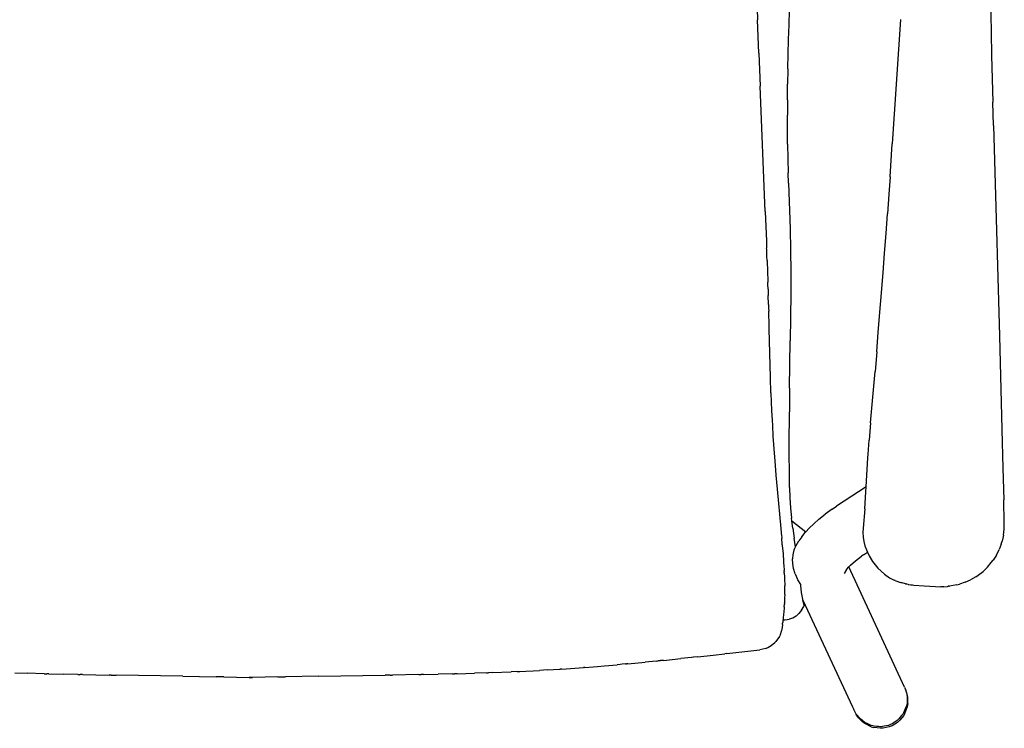
# Model space of a CAD drawing. Units: millimetres. Extents: x -298 to 298, y -280 to 280.
# Drawn here: x -91 to 298, y -280 to 0 of the extents above; entities that cross this region are included whole.
import ezdxf

# ---------------------------------------------------------------- set-up
doc = ezdxf.new("R2010")
doc.units = ezdxf.units.MM

msp = doc.modelspace()

# ---------------------------------------------------------------- linework, layer by layer
for p, q in [((291.81, 32.08), (292.51, -4.7)), ((199.79, 13.25), (200.24, 0.13)), ((212.67, -1.78), (212.9, 4.04)), ((200.72, -13), (200.24, 0.13)), ((256.65, 0.34), (253.45, -48.86)), ((212.47, -7.6), (212.67, -1.78)), ((212.29, -13.42), (212.47, -7.6)), ((292.51, -4.7), (292.71, -13.9)), ((200.72, -13), (201.22, -26.12)), ((212.16, -19.26), (212.29, -13.42)), ((292.71, -13.9), (293.15, -32.33)), ((212.16, -19.26), (212.06, -25.24)), ((203.24, -75.56), (201.22, -26.12)), ((212, -31.41), (212.06, -25.24)), ((212, -31.41), (211.99, -37.52)), ((293.39, -41.55), (293.15, -32.33)), ((212.02, -43.15), (211.99, -37.52)), ((293.39, -41.55), (293.77, -55.52)), ((212.09, -48.99), (212.02, -43.15)), ((212.09, -48.99), (212.2, -54.75)), ((252.58, -61.95), (253.45, -48.86)), ((212.2, -54.75), (212.32, -60.35)), ((293.77, -55.52), (295.79, -124.74)), ((212.41, -64.36), (212.32, -60.35)), ((252.58, -61.95), (252.11, -68.77)), ((212.41, -64.36), (213.06, -82.49)), ((252.11, -68.77), (251.56, -76.57)), ((203.24, -75.56), (203.7, -87.3)), ((250.99, -84.36), (251.56, -76.57)), ((213.06, -82.49), (213.27, -90.87)), ((250.4, -92.15), (250.99, -84.36)), ((203.7, -87.3), (203.71, -87.53)), ((203.71, -87.53), (203.71, -87.65)), ((203.71, -87.65), (203.73, -88.02)), ((203.73, -88.02), (203.74, -88.21)), ((203.74, -88.21), (203.76, -88.7)), ((203.76, -88.7), (203.8, -89.88)), ((203.8, -89.88), (203.81, -90.1)), ((203.83, -90.68), (203.81, -90.1)), ((203.93, -93.48), (203.83, -90.68)), ((213.27, -90.87), (213.39, -99.54)), ((249.8, -99.93), (250.4, -92.15)), ((203.99, -95.06), (203.93, -93.48)), ((203.99, -95.06), (204.15, -99.45)), ((204.15, -99.45), (204.18, -100.48)), ((204.18, -100.48), (204.23, -101.85)), ((213.39, -99.54), (213.38, -108.05)), ((247.93, -123.28), (249.8, -99.93)), ((204.23, -101.85), (204.28, -103.54)), ((204.31, -104.38), (204.28, -103.54)), ((204.37, -106.4), (204.31, -104.38)), ((204.37, -106.4), (204.46, -108.8)), ((204.56, -112.35), (204.46, -108.8)), ((213.38, -108.05), (213.3, -117.35)), ((204.56, -112.35), (204.6, -113.89)), ((204.6, -113.89), (204.64, -115.03)), ((204.79, -121.13), (204.64, -115.03)), ((213.3, -117.35), (213.17, -126.8)), ((204.82, -121.97), (204.79, -121.13)), ((205.31, -141.29), (204.82, -121.97)), ((247.29, -131.06), (247.93, -123.28)), ((212.89, -145.55), (213.17, -126.8)), ((295.79, -124.74), (296.79, -161.79)), ((247.29, -131.06), (246.63, -138.83)), ((244.82, -159.26), (246.63, -138.83)), ((205.52, -147.37), (205.31, -141.29)), ((205.52, -147.37), (205.53, -147.5)), ((205.53, -147.5), (205.77, -154.3)), ((212.89, -145.55), (212.78, -154.87)), ((205.77, -154.3), (205.96, -158.15)), ((212.7, -167.88), (212.78, -154.87)), ((205.96, -158.15), (206.09, -160.31)), ((244.82, -159.26), (244.26, -166.11)), ((206.09, -160.31), (206.29, -164.47)), ((296.79, -161.79), (297.17, -177.13)), ((206.29, -164.47), (206.85, -172.78)), ((243.87, -171.53), (244.26, -166.11)), ((212.8, -182.43), (212.7, -167.88)), ((206.85, -172.78), (206.99, -174.18)), ((206.99, -174.18), (207.43, -179.89)), ((243.15, -184.52), (243.79, -172.97)), ((243.79, -172.97), (243.87, -171.53)), ((297.17, -177.13), (297.46, -189.61)), ((207.43, -179.89), (207.93, -185.46)), ((212.86, -184.75), (212.8, -182.43)), ((207.93, -185.46), (209.4, -200.95)), ((212.86, -184.75), (213.03, -188.82)), ((243.15, -184.52), (234.44, -190.17)), ((242.58, -193.19), (243.04, -186.52)), ((243.04, -186.52), (243.15, -184.52)), ((213.03, -188.82), (213.28, -192.87)), ((234.44, -190.17), (231.39, -192.19)), ((297.7, -198.86), (297.46, -189.61)), ((213.28, -192.87), (213.64, -196.89)), ((229.68, -193.38), (226.92, -195.35)), ((229.68, -193.38), (231.39, -192.19)), ((242.58, -193.19), (241.92, -200.8)), ((213.77, -197.95), (213.64, -196.89)), ((213.77, -197.95), (219.33, -202.29)), ((214.11, -200.88), (213.77, -197.95)), ((222.39, -199.08), (224.49, -197.25)), ((224.49, -197.25), (226.92, -195.35)), ((209.4, -200.95), (209.56, -202.73)), ((214.11, -200.88), (214.68, -204.81)), ((219.33, -202.29), (220.65, -200.82)), ((220.65, -200.82), (222.39, -199.08)), ((241.92, -200.8), (241.85, -202.62)), ((297.35, -203.67), (297.64, -201.29)), ((297.64, -201.29), (297.7, -198.86)), ((209.56, -202.73), (209.59, -203.05)), ((209.59, -203.05), (209.62, -203.39)), ((209.62, -203.39), (209.63, -203.54)), ((209.63, -203.54), (209.75, -204.85)), ((209.97, -207.35), (209.75, -204.85)), ((215.23, -208.25), (214.68, -204.81)), ((215.52, -207.68), (216.59, -205.82)), ((217.65, -204.24), (216.59, -205.82)), ((217.65, -204.24), (219.06, -202.56)), ((219.06, -202.56), (219.33, -202.29)), ((241.85, -202.62), (241.96, -204.39)), ((241.96, -204.39), (242.22, -206.1)), ((242.22, -206.1), (242.63, -207.77)), ((296.49, -207.11), (296.82, -206.01)), ((297.35, -203.67), (296.82, -206.01)), ((209.98, -207.47), (209.97, -207.35)), ((209.98, -207.47), (210, -207.7)), ((210, -207.7), (210.28, -211.06)), ((214.5, -210.14), (214.55, -209.97)), ((214.55, -209.97), (214.65, -209.65)), ((214.65, -209.65), (214.74, -209.36)), ((214.74, -209.36), (214.97, -208.78)), ((214.97, -208.78), (215.23, -208.25)), ((215.23, -208.25), (215.52, -207.68)), ((242.63, -207.77), (243.2, -209.46)), ((243.2, -209.46), (243.61, -210.37)), ((294.57, -211.48), (295.63, -209.35)), ((296.49, -207.11), (295.63, -209.35)), ((210.28, -211.06), (210.3, -211.29)), ((210.3, -211.29), (210.3, -211.33)), ((210.3, -211.33), (210.31, -211.38)), ((210.31, -211.38), (210.31, -211.42)), ((210.31, -211.42), (210.31, -211.48)), ((210.32, -211.51), (210.31, -211.48)), ((210.32, -211.51), (210.33, -211.73)), ((210.33, -211.73), (210.45, -213.28)), ((210.45, -213.28), (210.48, -213.68)), ((210.48, -213.68), (210.52, -214.3)), ((214.08, -213.05), (214.1, -212.67)), ((214.13, -214.85), (214.08, -213.05)), ((214.1, -212.67), (214.24, -211.4)), ((214.24, -211.4), (214.5, -210.14)), ((236.96, -215.54), (238.97, -213.78)), ((238.97, -213.78), (241.31, -211.95)), ((242.14, -211.34), (241.31, -211.95)), ((242.14, -211.34), (243.61, -210.37)), ((243.61, -210.37), (244.28, -211.84)), ((244.28, -211.84), (245.63, -214.06)), ((292.57, -214.49), (293.31, -213.49)), ((294.57, -211.48), (293.31, -213.49)), ((210.52, -214.3), (210.63, -216)), ((210.63, -216), (210.69, -217.02)), ((210.69, -217.02), (210.71, -217.26)), ((210.71, -217.26), (210.72, -217.53)), ((210.74, -217.97), (210.72, -217.53)), ((214.42, -216.74), (214.13, -214.85)), ((215.06, -218.96), (214.42, -216.74)), ((235.39, -217.22), (234.38, -218.72)), ((235.39, -217.22), (236.29, -216.2)), ((236.29, -216.2), (236.96, -215.54)), ((258.33, -263.66), (236.29, -216.2)), ((245.63, -214.06), (247.77, -216.72)), ((250.34, -219.07), (247.77, -216.72)), ((291.01, -216.3), (289.3, -217.93)), ((291.01, -216.3), (292.57, -214.49)), ((210.74, -217.97), (210.76, -218.22)), ((210.77, -218.64), (210.76, -218.22)), ((210.77, -218.64), (210.78, -218.69)), ((210.78, -218.69), (210.85, -220.15)), ((210.85, -220.15), (210.85, -220.41)), ((210.85, -220.41), (210.87, -220.74)), ((210.87, -220.74), (210.94, -223.7)), ((215.06, -218.96), (215.87, -220.81)), ((216.11, -221.27), (215.87, -220.81)), ((217.27, -223.11), (216.11, -221.27)), ((250.34, -219.07), (252.4, -220.47)), ((252.4, -220.47), (253.38, -221.02)), ((253.38, -221.02), (254.25, -221.45)), ((254.53, -221.58), (254.25, -221.45)), ((254.53, -221.58), (254.84, -221.7)), ((254.84, -221.7), (256.7, -222.36)), ((282.22, -222.21), (284.37, -221.24)), ((286.44, -220.06), (284.37, -221.24)), ((286.44, -220.06), (287.44, -219.39)), ((287.44, -219.39), (289.3, -217.93)), ((210.94, -223.75), (210.94, -223.7)), ((210.94, -223.81), (210.94, -223.75)), ((210.94, -224.09), (210.94, -223.81)), ((210.94, -227.1), (210.94, -224.09)), ((217.32, -223.58), (217.27, -223.11)), ((217.64, -226.32), (217.32, -223.58)), ((257.03, -222.44), (256.7, -222.36)), ((257.38, -222.51), (257.03, -222.44)), ((258.72, -222.85), (257.38, -222.51)), ((258.72, -222.85), (258.86, -222.86)), ((258.86, -222.86), (258.89, -222.88)), ((258.89, -222.88), (258.92, -222.87)), ((259.16, -222.95), (258.92, -222.87)), ((259.76, -223.07), (259.16, -222.95)), ((259.76, -223.07), (260.03, -223.13)), ((260.03, -223.13), (260.81, -223.24)), ((260.81, -223.24), (261.42, -223.29)), ((261.42, -223.29), (261.95, -223.33)), ((261.95, -223.33), (266.01, -223.63)), ((266.01, -223.63), (270.55, -223.95)), ((270.55, -223.95), (272.67, -224.01)), ((273.79, -223.99), (272.67, -224.01)), ((273.79, -223.99), (275.22, -223.86)), ((275.22, -223.86), (275.51, -223.82)), ((275.8, -223.79), (275.51, -223.82)), ((275.84, -223.78), (275.8, -223.79)), ((275.84, -223.78), (275.92, -223.77)), ((275.92, -223.77), (276, -223.76)), ((278.92, -223.24), (276, -223.76)), ((278.92, -223.24), (279.98, -222.97)), ((282.22, -222.21), (279.98, -222.97)), ((210.91, -228.41), (210.85, -230.09)), ((210.94, -227.1), (210.91, -228.41)), ((218.06, -228.97), (217.64, -226.32)), ((218.12, -229.26), (218.06, -228.97)), ((218.12, -229.26), (219.05, -231.25)), ((218.61, -231.41), (218.12, -229.26)), ((210.68, -232.75), (210.63, -233.57)), ((210.7, -232.7), (210.68, -232.75)), ((210.73, -232.01), (210.69, -232.66)), ((210.69, -232.66), (210.7, -232.7)), ((210.73, -231.92), (210.8, -231)), ((210.73, -231.92), (210.73, -232.01)), ((210.82, -230.64), (210.8, -230.95)), ((210.8, -231), (210.8, -230.95)), ((210.83, -230.52), (210.82, -230.64)), ((210.83, -230.52), (210.84, -230.4)), ((210.85, -230.09), (210.84, -230.4)), ((217.62, -233.27), (216.55, -234.62)), ((217.62, -233.27), (218.44, -231.79)), ((218.61, -231.41), (218.44, -231.79)), ((219.05, -231.25), (237.76, -271.55)), ((210.28, -237.11), (210.26, -237.28)), ((210.35, -236.48), (210.28, -237.11)), ((210.28, -237.11), (211.19, -237.14)), ((210.5, -234.87), (210.35, -236.48)), ((210.59, -234.04), (210.5, -234.87)), ((210.6, -233.9), (210.59, -234.04)), ((210.62, -233.69), (210.6, -233.9)), ((210.63, -233.57), (210.62, -233.69)), ((211.19, -237.14), (212.71, -236.9)), ((214.15, -236.38), (212.71, -236.9)), ((215.43, -235.61), (214.15, -236.38)), ((216.55, -234.62), (215.43, -235.61)), ((209.92, -240.19), (209.71, -241.33)), ((210.07, -238.93), (209.92, -240.19)), ((210.07, -238.93), (210.12, -238.51)), ((210.12, -238.51), (210.14, -238.36)), ((210.14, -238.31), (210.16, -238.14)), ((210.14, -238.31), (210.14, -238.36)), ((210.26, -237.28), (210.16, -238.14)), ((208.85, -243.63), (207.45, -245.64)), ((208.85, -243.63), (208.97, -243.37)), ((209.71, -241.33), (208.97, -243.37)), ((188.06, -250.4), (201.13, -248.91)), ((203.43, -248.37), (201.13, -248.91)), ((203.43, -248.37), (204.32, -247.99)), ((204.32, -247.99), (205.61, -247.25)), ((205.61, -247.25), (207.04, -246.08)), ((207.04, -246.08), (207.45, -245.64)), ((163.03, -253.12), (169.92, -252.4)), ((174.15, -251.94), (169.92, -252.4)), ((174.88, -251.87), (174.15, -251.94)), ((175.08, -251.84), (174.88, -251.87)), ((176.6, -251.68), (175.08, -251.84)), ((176.6, -251.68), (182.62, -251.01)), ((182.62, -251.01), (187.24, -250.49)), ((188.02, -250.41), (187.24, -250.49)), ((188.06, -250.4), (188.02, -250.41)), ((117.29, -256.91), (121.98, -256.62)), ((121.98, -256.62), (122.28, -256.6)), ((122.84, -256.56), (122.28, -256.6)), ((122.84, -256.56), (131.4, -255.95)), ((132.03, -255.9), (131.4, -255.95)), ((132.03, -255.9), (135.24, -255.65)), ((135.24, -255.65), (137.05, -255.5)), ((137.05, -255.5), (139.81, -255.28)), ((139.81, -255.28), (144.74, -254.85)), ((145.94, -254.75), (144.74, -254.85)), ((146.69, -254.68), (145.94, -254.75)), ((148.05, -254.56), (146.69, -254.68)), ((148.05, -254.56), (148.16, -254.55)), ((148.16, -254.55), (148.49, -254.52)), ((149, -254.48), (148.49, -254.52)), ((149, -254.48), (155.79, -253.84)), ((160.11, -253.41), (155.79, -253.84)), ((160.11, -253.41), (160.86, -253.33)), ((161.7, -253.25), (160.86, -253.33)), ((161.87, -253.23), (161.7, -253.25)), ((163.03, -253.12), (161.87, -253.23)), ((-93.18, -258.07), (-88.37, -258.24)), ((-81.55, -258.44), (-88.37, -258.24)), ((-81.55, -258.44), (-80.5, -258.46)), ((-79.76, -258.48), (-80.5, -258.46)), ((-79.76, -258.48), (-74, -258.62)), ((-68.31, -258.74), (-74, -258.62)), ((-68.31, -258.74), (-67.36, -258.76)), ((-66.43, -258.78), (-67.36, -258.76)), ((-66.43, -258.78), (-55.98, -258.96)), ((-55.09, -258.98), (-55.98, -258.96)), ((-55.09, -258.98), (-53.88, -258.99)), ((-53.88, -258.99), (-53.16, -259.01)), ((-26.8, -259.39), (-53.16, -259.01)), ((-26.8, -259.39), (-13.7, -259.6)), ((-13.58, -259.61), (-13.7, -259.6)), ((-10.65, -259.66), (-13.58, -259.61)), ((-10.65, -259.66), (-0.66, -259.86)), ((-0.66, -259.86), (0.66, -259.86)), ((0.66, -259.86), (-0.66, -259.86)), ((10.65, -259.66), (0.66, -259.86)), ((10.65, -259.66), (13.58, -259.61)), ((13.58, -259.61), (13.7, -259.6)), ((26.8, -259.39), (13.7, -259.6)), ((26.8, -259.39), (53.16, -259.01)), ((53.88, -258.99), (53.16, -259.01)), ((55.09, -258.98), (53.88, -258.99)), ((55.09, -258.98), (55.98, -258.96)), ((66.43, -258.78), (55.98, -258.96)), ((66.43, -258.78), (67.36, -258.76)), ((68.31, -258.74), (67.36, -258.76)), ((68.31, -258.74), (74, -258.62)), ((79.76, -258.48), (74, -258.62)), ((79.76, -258.48), (80.5, -258.46)), ((81.55, -258.44), (80.5, -258.46)), ((81.55, -258.44), (88.37, -258.24)), ((93.18, -258.07), (88.37, -258.24)), ((93.18, -258.07), (93.98, -258.04)), ((95.39, -257.99), (93.98, -258.04)), ((95.39, -257.99), (102.84, -257.68)), ((105.19, -257.57), (102.84, -257.68)), ((105.19, -257.57), (106.25, -257.52)), ((106.25, -257.52), (108.69, -257.4)), ((108.69, -257.4), (111.53, -257.24)), ((111.53, -257.24), (114.11, -257.1)), ((117.29, -256.91), (114.11, -257.1)), ((258.33, -263.66), (258.44, -263.98)), ((258.54, -264.11), (258.44, -263.98)), ((258.44, -263.98), (258.65, -264.62)), ((259.37, -266.44), (258.54, -264.11)), ((258.65, -264.62), (259.1, -265.9)), ((259.1, -265.9), (259.12, -266.03)), ((259.12, -266.03), (259.2, -266.74)), ((259.2, -266.74), (259.33, -267.48)), ((259.34, -268.33), (259.27, -269.02)), ((259.33, -267.48), (259.34, -268.33)), ((259.59, -267.71), (259.37, -266.44)), ((259.61, -270.18), (259.59, -267.71)), ((237.76, -271.55), (238.28, -272.55)), ((258.94, -271.4), (257.94, -273.82)), ((259.39, -271.46), (257.96, -274.91)), ((259.13, -270.79), (258.94, -271.4)), ((259.28, -269.89), (259.13, -270.79)), ((259.27, -269.02), (259.28, -269.89)), ((259.61, -270.18), (259.39, -271.46)), ((238.45, -272.82), (238.28, -272.55)), ((239.19, -274.35), (238.45, -272.82)), ((239.35, -274.77), (239.19, -274.35)), ((239.69, -274.9), (239.19, -274.35)), ((240.08, -275.81), (239.35, -274.77)), ((240.19, -275.62), (239.69, -274.9)), ((240.08, -275.81), (241.82, -277.56)), ((241.09, -276.53), (240.19, -275.62)), ((257.15, -274.95), (256.07, -276.3)), ((257.96, -274.91), (256.44, -276.82)), ((257.58, -274.46), (257.15, -274.95)), ((257.94, -273.82), (257.58, -274.46)), ((241.65, -276.93), (241.09, -276.53)), ((241.95, -277.23), (241.65, -276.93)), ((242.83, -278.28), (241.82, -277.56)), ((242.65, -277.74), (241.95, -277.23)), ((242.89, -277.86), (242.65, -277.74)), ((245.04, -279.36), (242.83, -278.28)), ((243.54, -278.15), (242.89, -277.86)), ((244.84, -278.79), (243.54, -278.15)), ((245.05, -278.85), (244.84, -278.79)), ((245.04, -279.36), (246.22, -279.71)), ((245.72, -278.99), (245.05, -278.85)), ((246.34, -279.17), (245.72, -278.99)), ((248.64, -280), (246.22, -279.71)), ((247.3, -279.29), (246.34, -279.17)), ((247.98, -279.29), (247.3, -279.29)), ((248.73, -279.38), (247.98, -279.29)), ((249.87, -279.94), (248.64, -280)), ((249.6, -279.34), (248.73, -279.38)), ((250.27, -279.19), (249.6, -279.34)), ((252.26, -279.42), (249.87, -279.94)), ((251.95, -278.82), (250.27, -279.19)), ((252.77, -278.49), (251.95, -278.82)), ((253.41, -278.95), (252.26, -279.42)), ((253.37, -278.22), (252.77, -278.49)), ((254.84, -277.31), (253.37, -278.22)), ((255.48, -277.66), (253.41, -278.95)), ((255.4, -276.89), (254.84, -277.31)), ((256.07, -276.3), (255.4, -276.89)), ((255.48, -277.66), (256.44, -276.82))]:
    msp.add_line(p, q)

doc.saveas('drawing.dxf')
